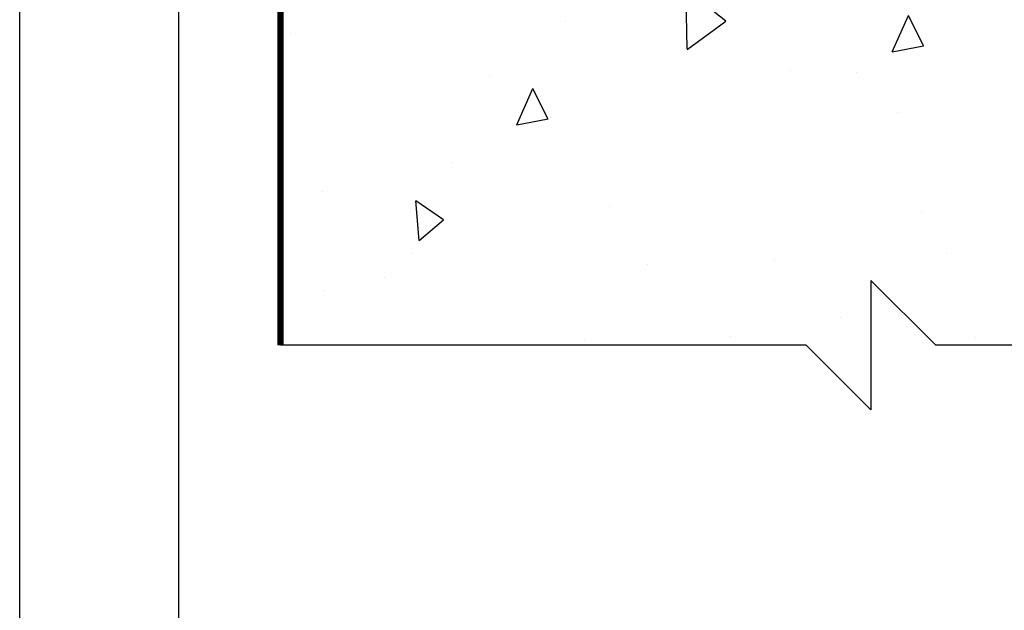
# Model space of a CAD drawing. Units: inches. Extents: x 8847.8 to 8873.3, y 963.7 to 996.7.
# Drawn here: x 8847.8 to 8857.1, y 970.2 to 975.8 of the extents above; entities that cross this region are included whole.
import ezdxf

# ---------------------------------------------------------------- set-up
doc = ezdxf.new("R2010")
doc.units = ezdxf.units.IN
doc.header["$MEASUREMENT"] = 0
doc.layers.get('Defpoints').update_dxf_attribs({"color": 2})
doc.layers.add('concrete', color=250, linetype='Continuous')
doc.layers.add('LEADERS', color=252, linetype='Continuous')

# ---------------------------------------------------------------- blocks, each defined once
blk = doc.blocks.new('NVELOP TITLE 4')
at = {"layer": 'Defpoints'}
blk.add_line((9857.5, 1593.618), (9857.5, 1566.6976), dxfattribs=at)
blk.add_lwpolyline([(9856, 1595), (9881.5, 1595), (9881.5, 1562), (9856, 1562)], close=True, dxfattribs=at)

msp = doc.modelspace()

# ---------------------------------------------------------------- hatches: boundary and pattern name
at = {"layer": 'concrete', "linetype": 'Continuous', "ltscale": 4}
h = msp.add_hatch(dxfattribs=at)
h.set_pattern_fill('AR-CONC', color=256, scale=0.502377, angle=45, style=0)
h.set_pattern_definition([(95, (-1055.824, -657.8073), (2.7708682, 2.3250345), [0.3767824, -4.144607]), (40, (-1055.824, -657.8073), (-3.1649332, 2.1791497), [0.301426, -3.3156856]), (145.451444, (-1055.593, -657.6136), (-0.394065, 4.5041841), [0.3202158, -3.5223739]), (91.1842, (-1056.5344, -657.097), (4.3791836, 3.2032224), [0.5651737, -6.2169104]), (141.635635, (-1056.1695, -656.83), (-0.1401634, 6.7806356), [0.480324, -5.2835638]), (36.184164, (-1056.5344, -657.097), (-0.1401634, 6.7806356), [0.452139, -4.9735283]), (66, (-1056.0015, -656.9192), (3.550655, 0.6901774), [0.3767824, -4.144607]), (11, (-1056.0015, -656.9192), (-1.7116402, 3.4403173), [0.301426, -3.3156856]), (116.451445, (-1055.7057, -656.8617), (1.8390147, 4.1304947), [0.3202158, -3.5223739]), (82.5, (-1055.8239, -657.8073), (-1.13935589, 1.22574775), [0, -3.27549543, 0, -3.3659232, 0, -3.32824497]), (52.5, (-1055.824, -657.8073), (-0.46657193, 2.33559628), [0, -1.9190786, 0, -3.20013894, 0, -1.2685009]), (12.5, (-1056.6161, -658.5995), (1.9764408, 1.8161957), [0, -1.2559415, 0, -3.91853747, 0, -5.1995978]), (2.5, (-1056.9713, -658.9547), (1.71606814, 2.4272818), [0, -1.63272395, 0, -2.6023108, 0, -3.692468])])
h.paths.add_polyline_path([(8857.7311, 982.77), (8857.7311, 984.5094), (8862.3217, 984.5094), (8862.3217, 982.77)], flags=16)
h.paths.add_polyline_path([(8850.2304, 992.9995), (8856.8531, 992.9995), (8856.8531, 986.4221), (8862.9417, 986.4221), (8863.3339, 986.03), (8863.3339, 972.7137), (8856.4236, 972.7137), (8855.8119, 973.3254), (8855.8119, 972.1021), (8855.2003, 972.7137), (8850.2304, 972.7137)])

# ---------------------------------------------------------------- linework, layer by layer
for p, q in [((8856.4236, 972.7137), (8855.8119, 973.3254)), ((8855.8119, 973.3254), (8855.8119, 972.1021)), ((8855.2003, 972.7137), (8850.2304, 972.7137)), ((8855.8119, 972.1021), (8855.2003, 972.7137)), ((8863.3339, 972.7137), (8856.4236, 972.7137))]:
    msp.add_line(p, q, dxfattribs=at)
at = {"layer": 'concrete', "color": 7, "const_width": 0.0602}
msp.add_lwpolyline([(8850.2304, 972.7137), (8850.2304, 992.9995), (8856.8531, 992.9995), (8856.8531, 986.4221), (8862.9417, 986.4221), (8863.3339, 986.03), (8863.3339, 972.7137)], dxfattribs=at)
at = {"layer": 'Defpoints'}
msp.add_lwpolyline([(8847.7633, 996.66), (8873.2633, 996.66), (8873.2633, 963.66), (8847.7633, 963.66)], close=True, dxfattribs=at)

# ---------------------------------------------------------------- block references
at = {"layer": 'LEADERS', "linetype": 'Continuous', "lineweight": 100}
msp.add_blockref('NVELOP TITLE 4', (-1008.2367, -598.34), dxfattribs=at)

doc.saveas('drawing.dxf')
